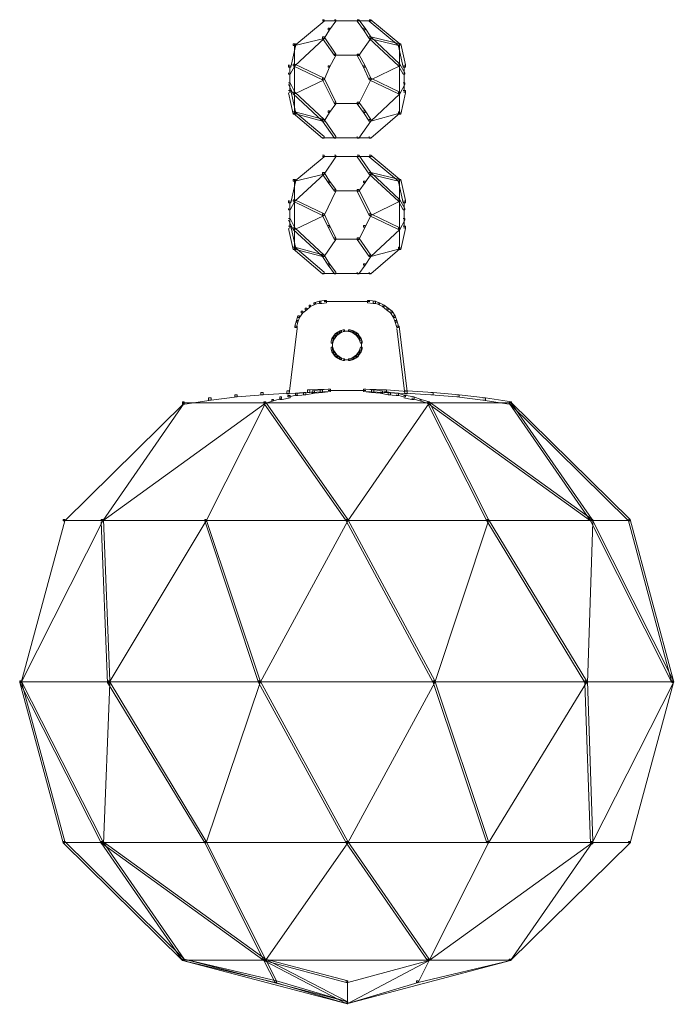
# Model space of a CAD drawing. Units: inches. Extents: x 0 to 12.5, y -28.2 to 0.
# Drawn here: x 4.8 to 7.7, y -28.2 to -23.9 of the extents above; entities that cross this region are included whole.
import ezdxf

# ---------------------------------------------------------------- set-up
doc = ezdxf.new("R2010")
doc.units = ezdxf.units.IN
doc.header["$MEASUREMENT"] = 0
doc.layers.add('Layer 1', color=7, linetype='Continuous')

# ---------------------------------------------------------------- blocks, each defined once
blk = doc.blocks.new('block 2')
at = {"layer": 'Layer 1', "color": 18, "lineweight": 18, "true_color": 0x010101}
for points in [[(6.1412, -23.8818), (6.1482, -23.8818), (6.1482, -23.8887), (6.0184, -23.9959), (6.0114, -23.9959), (6.0114, -23.989)], [(6.1412, -23.887), (6.2044, -23.887)], [(6.1938, -23.8818), (6.2009, -23.8818), (6.2009, -23.8887), (6.1728, -23.9267), (6.1658, -23.9267), (6.1658, -23.9198)], [(6.1938, -23.887), (6.257, -23.887)], [(6.2465, -23.887), (6.3061, -23.887)], [(6.2956, -23.8818), (6.3026, -23.8818), (6.3307, -23.9198), (6.3307, -23.9267), (6.3237, -23.9267), (6.2956, -23.8887)], [(6.2956, -23.887), (6.3588, -23.887)], [(6.3482, -23.8818), (6.3553, -23.8818), (6.4851, -23.989), (6.4851, -23.9959), (6.4781, -23.9959), (6.3482, -23.8887)], [(6.1658, -23.9198), (6.1728, -23.9198), (6.1728, -23.9267), (6.1482, -23.9648), (6.1412, -23.9648), (6.1412, -23.9579)], [(6.3237, -23.9198), (6.3307, -23.9198), (6.3553, -23.9579), (6.3553, -23.9648), (6.3482, -23.9648), (6.3237, -23.9267)], [(6.1412, -23.9579), (6.1482, -23.9579), (6.1482, -23.9648), (6.0184, -23.9959), (6.0114, -23.9959), (6.0114, -23.989)], [(6.1412, -23.9579), (6.1482, -23.9579), (6.1482, -23.9648), (6.0184, -24.0858), (6.0114, -24.0858), (6.0114, -24.0789)], [(6.1412, -23.9579), (6.1482, -23.9579), (6.2009, -24.034), (6.2009, -24.0409), (6.1938, -24.0409), (6.1412, -23.9648)], [(6.3482, -23.9579), (6.3553, -23.9579), (6.3553, -23.9648), (6.3026, -24.0409), (6.2956, -24.0409), (6.2956, -24.034)], [(6.3482, -23.9579), (6.3553, -23.9579), (6.4851, -24.0789), (6.4851, -24.0858), (6.4781, -24.0858), (6.3482, -23.9648)], [(6.3482, -23.9579), (6.3553, -23.9579), (6.4851, -23.989), (6.4851, -23.9959), (6.4781, -23.9959), (6.3482, -23.9648)], [(6.0114, -23.989), (6.0219, -23.989), (6.0219, -23.9994), (6.0008, -24.0927), (5.9903, -24.0927), (5.9903, -24.0823)], [(6.0166, -23.989), (6.0166, -24.0892)], [(6.4781, -23.989), (6.4886, -23.989), (6.5097, -24.0823), (6.5097, -24.0927), (6.4992, -24.0927), (6.4781, -23.9994)], [(6.4834, -23.989), (6.4834, -24.0892)], [(6.1938, -24.034), (6.2009, -24.034), (6.2009, -24.0409), (6.1728, -24.0927), (6.1658, -24.0927), (6.1658, -24.0858)], [(6.1938, -24.0391), (6.257, -24.0391)], [(6.2465, -24.0391), (6.3061, -24.0391)], [(6.2956, -24.034), (6.3026, -24.034), (6.3307, -24.0858), (6.3307, -24.0927), (6.3237, -24.0927), (6.2956, -24.0409)], [(6.0114, -24.0789), (6.0184, -24.0789), (6.0184, -24.0858), (5.9973, -24.1239), (5.9903, -24.1239), (5.9903, -24.1169)], [(5.9956, -24.0823), (5.9956, -24.1273)], [(6.0114, -24.0789), (6.0184, -24.0789), (6.1482, -24.1412), (6.1482, -24.1481), (6.1412, -24.1481), (6.0114, -24.0858)], [(6.0166, -24.0789), (6.0166, -24.2138)], [(6.1658, -24.0858), (6.1728, -24.0858), (6.1728, -24.0927), (6.1482, -24.1481), (6.1412, -24.1481), (6.1412, -24.1412)], [(6.3237, -24.0858), (6.3307, -24.0858), (6.3553, -24.1412), (6.3553, -24.1481), (6.3482, -24.1481), (6.3237, -24.0927)], [(6.4781, -24.0789), (6.4851, -24.0789), (6.4851, -24.0858), (6.3553, -24.1481), (6.3482, -24.1481), (6.3482, -24.1412)], [(6.4781, -24.0789), (6.4851, -24.0789), (6.5062, -24.1169), (6.5062, -24.1239), (6.4992, -24.1239), (6.4781, -24.0858)], [(6.4834, -24.0789), (6.4834, -24.2138)], [(6.5044, -24.0823), (6.5044, -24.1273)], [(5.9956, -24.1169), (5.9956, -24.1723)], [(6.1412, -24.1412), (6.1482, -24.1412), (6.1482, -24.1481), (6.0184, -24.2104), (6.0114, -24.2104), (6.0114, -24.2034)], [(6.1412, -24.1412), (6.1482, -24.1412), (6.2009, -24.2484), (6.2009, -24.2553), (6.1938, -24.2553), (6.1412, -24.1481)], [(6.3482, -24.1412), (6.3553, -24.1412), (6.3553, -24.1481), (6.3026, -24.2553), (6.2956, -24.2553), (6.2956, -24.2484)], [(6.3482, -24.1412), (6.3553, -24.1412), (6.4851, -24.2034), (6.4851, -24.2104), (6.4781, -24.2104), (6.3482, -24.1481)], [(6.5044, -24.1169), (6.5044, -24.1723)], [(5.9903, -24.1619), (5.9973, -24.1619), (6.0184, -24.2034), (6.0184, -24.2104), (6.0114, -24.2104), (5.9903, -24.1688)], [(5.9903, -24.1965), (6.0008, -24.1965), (6.0219, -24.2899), (6.0219, -24.3002), (6.0114, -24.3002), (5.9903, -24.2069)], [(5.9956, -24.1619), (5.9956, -24.2069)], [(6.4992, -24.1619), (6.5062, -24.1619), (6.5062, -24.1688), (6.4851, -24.2104), (6.4781, -24.2104), (6.4781, -24.2034)], [(6.4992, -24.1965), (6.5097, -24.1965), (6.5097, -24.2069), (6.4886, -24.3002), (6.4781, -24.3002), (6.4781, -24.2899)], [(6.5044, -24.1619), (6.5044, -24.2069)], [(6.0114, -24.2034), (6.0184, -24.2034), (6.1482, -24.3245), (6.1482, -24.3314), (6.1412, -24.3314), (6.0114, -24.2104)], [(6.0166, -24.2034), (6.0166, -24.3002)], [(6.4781, -24.2034), (6.4851, -24.2034), (6.4851, -24.2104), (6.3553, -24.3314), (6.3482, -24.3314), (6.3482, -24.3245)], [(6.4834, -24.2034), (6.4834, -24.3002)], [(6.1658, -24.2864), (6.1728, -24.2864), (6.1728, -24.2933), (6.1482, -24.3314), (6.1412, -24.3314), (6.1412, -24.3245)], [(6.1938, -24.2484), (6.2009, -24.2484), (6.2009, -24.2553), (6.1728, -24.2933), (6.1658, -24.2933), (6.1658, -24.2864)], [(6.1938, -24.2536), (6.257, -24.2536)], [(6.2465, -24.2536), (6.3061, -24.2536)], [(6.2956, -24.2484), (6.3026, -24.2484), (6.3307, -24.2864), (6.3307, -24.2933), (6.3237, -24.2933), (6.2956, -24.2553)], [(6.3237, -24.2864), (6.3307, -24.2864), (6.3553, -24.3245), (6.3553, -24.3314), (6.3482, -24.3314), (6.3237, -24.2933)], [(6.0114, -24.2899), (6.0184, -24.2899), (6.1482, -24.4005), (6.1482, -24.4075), (6.1412, -24.4075), (6.0114, -24.2968)], [(6.0114, -24.2899), (6.0184, -24.2899), (6.1482, -24.3245), (6.1482, -24.3314), (6.1412, -24.3314), (6.0114, -24.2968)], [(6.1412, -24.3245), (6.1482, -24.3245), (6.2009, -24.4005), (6.2009, -24.4075), (6.1938, -24.4075), (6.1412, -24.3314)], [(6.3482, -24.3245), (6.3553, -24.3245), (6.3553, -24.3314), (6.3026, -24.4075), (6.2956, -24.4075), (6.2956, -24.4005)], [(6.4781, -24.2899), (6.4851, -24.2899), (6.4851, -24.2968), (6.3553, -24.3314), (6.3482, -24.3314), (6.3482, -24.3245)], [(6.4781, -24.2899), (6.4851, -24.2899), (6.4851, -24.2968), (6.3553, -24.4075), (6.3482, -24.4075), (6.3482, -24.4005)], [(6.1412, -24.4058), (6.1763, -24.4058)], [(6.1658, -24.4058), (6.2044, -24.4058)], [(6.1938, -24.4058), (6.257, -24.4058)], [(6.2465, -24.4058), (6.3061, -24.4058)], [(6.2956, -24.4058), (6.3342, -24.4058)], [(6.3237, -24.4058), (6.3588, -24.4058)], [(6.1412, -24.4835), (6.1482, -24.4835), (6.1482, -24.4905), (6.0184, -24.5977), (6.0114, -24.5977), (6.0114, -24.5908)], [(6.1938, -24.4835), (6.2009, -24.4835), (6.2009, -24.4905), (6.1482, -24.5666), (6.1412, -24.5666), (6.1412, -24.5597)], [(6.1412, -24.4887), (6.1763, -24.4887)], [(6.1658, -24.4887), (6.2044, -24.4887)], [(6.1938, -24.4887), (6.257, -24.4887)], [(6.2465, -24.4887), (6.3061, -24.4887)], [(6.2956, -24.4835), (6.3026, -24.4835), (6.3553, -24.5597), (6.3553, -24.5666), (6.3482, -24.5666), (6.2956, -24.4905)], [(6.2956, -24.4887), (6.3342, -24.4887)], [(6.3237, -24.4887), (6.3588, -24.4887)], [(6.3482, -24.4835), (6.3553, -24.4835), (6.4851, -24.5908), (6.4851, -24.5977), (6.4781, -24.5977), (6.3482, -24.4905)], [(6.0114, -24.5908), (6.0219, -24.5908), (6.0219, -24.6012), (6.0008, -24.6945), (5.9903, -24.6945), (5.9903, -24.6841)], [(6.1412, -24.5597), (6.1482, -24.5597), (6.1482, -24.5666), (6.0184, -24.6876), (6.0114, -24.6876), (6.0114, -24.6807)], [(6.1412, -24.5597), (6.1482, -24.5597), (6.1482, -24.5666), (6.0184, -24.5977), (6.0114, -24.5977), (6.0114, -24.5908)], [(6.0166, -24.5908), (6.0166, -24.6911)], [(6.1412, -24.5597), (6.1482, -24.5597), (6.1728, -24.5977), (6.1728, -24.6046), (6.1658, -24.6046), (6.1412, -24.5666)], [(6.3482, -24.5597), (6.3553, -24.5597), (6.3553, -24.5666), (6.3307, -24.6046), (6.3237, -24.6046), (6.3237, -24.5977)], [(6.3482, -24.5597), (6.3553, -24.5597), (6.4851, -24.5908), (6.4851, -24.5977), (6.4781, -24.5977), (6.3482, -24.5666)], [(6.3482, -24.5597), (6.3553, -24.5597), (6.4851, -24.6807), (6.4851, -24.6876), (6.4781, -24.6876), (6.3482, -24.5666)], [(6.4781, -24.5908), (6.4886, -24.5908), (6.5097, -24.6841), (6.5097, -24.6945), (6.4992, -24.6945), (6.4781, -24.6012)], [(6.4834, -24.5908), (6.4834, -24.6911)], [(6.1938, -24.6358), (6.2009, -24.6358), (6.2009, -24.6427), (6.1482, -24.7499), (6.1412, -24.7499), (6.1412, -24.743)], [(6.1658, -24.5977), (6.1728, -24.5977), (6.2009, -24.6358), (6.2009, -24.6427), (6.1938, -24.6427), (6.1658, -24.6046)], [(6.3237, -24.5977), (6.3307, -24.5977), (6.3307, -24.6046), (6.3026, -24.6427), (6.2956, -24.6427), (6.2956, -24.6358)], [(6.2956, -24.6358), (6.3026, -24.6358), (6.3553, -24.743), (6.3553, -24.7499), (6.3482, -24.7499), (6.2956, -24.6427)], [(6.1938, -24.6409), (6.257, -24.6409)], [(6.2465, -24.6409), (6.3061, -24.6409)], [(6.0114, -24.6807), (6.0184, -24.6807), (6.0184, -24.6876), (5.9973, -24.7257), (5.9903, -24.7257), (5.9903, -24.7187)], [(5.9956, -24.6842), (5.9956, -24.7291)], [(5.9956, -24.7187), (5.9956, -24.7741)], [(6.0114, -24.6807), (6.0184, -24.6807), (6.1482, -24.743), (6.1482, -24.7499), (6.1412, -24.7499), (6.0114, -24.6876)], [(6.0166, -24.6807), (6.0166, -24.8156)], [(6.4781, -24.6807), (6.4851, -24.6807), (6.4851, -24.6876), (6.3553, -24.7499), (6.3482, -24.7499), (6.3482, -24.743)], [(6.4781, -24.6807), (6.4851, -24.6807), (6.5062, -24.7187), (6.5062, -24.7257), (6.4992, -24.7257), (6.4781, -24.6876)], [(6.4834, -24.6807), (6.4834, -24.8156)], [(6.5044, -24.6842), (6.5044, -24.7291)], [(6.5044, -24.7187), (6.5044, -24.7741)], [(5.9903, -24.7637), (5.9973, -24.7637), (6.0184, -24.8052), (6.0184, -24.8122), (6.0114, -24.8122), (5.9903, -24.7707)], [(5.9956, -24.7637), (5.9956, -24.8087)], [(6.1412, -24.743), (6.1482, -24.743), (6.1482, -24.7499), (6.0184, -24.8122), (6.0114, -24.8122), (6.0114, -24.8052)], [(6.1412, -24.743), (6.1482, -24.743), (6.1728, -24.7948), (6.1728, -24.8018), (6.1658, -24.8018), (6.1412, -24.7499)], [(6.3482, -24.743), (6.3553, -24.743), (6.3553, -24.7499), (6.3307, -24.8018), (6.3237, -24.8018), (6.3237, -24.7948)], [(6.3482, -24.743), (6.3553, -24.743), (6.4851, -24.8052), (6.4851, -24.8122), (6.4781, -24.8122), (6.3482, -24.7499)], [(6.4992, -24.7637), (6.5062, -24.7637), (6.5062, -24.7707), (6.4851, -24.8122), (6.4781, -24.8122), (6.4781, -24.8052)], [(6.5044, -24.7637), (6.5044, -24.8087)], [(5.9903, -24.7983), (6.0008, -24.7983), (6.0219, -24.8917), (6.0219, -24.902), (6.0114, -24.902), (5.9903, -24.8087)], [(6.0114, -24.8052), (6.0184, -24.8052), (6.1482, -24.9263), (6.1482, -24.9331), (6.1412, -24.9331), (6.0114, -24.8122)], [(6.0166, -24.8052), (6.0166, -24.9021)], [(6.1658, -24.7948), (6.1728, -24.7948), (6.2009, -24.8502), (6.2009, -24.8571), (6.1938, -24.8571), (6.1658, -24.8018)], [(6.3237, -24.7948), (6.3307, -24.7948), (6.3307, -24.8018), (6.3026, -24.8571), (6.2956, -24.8571), (6.2956, -24.8502)], [(6.4781, -24.8052), (6.4851, -24.8052), (6.4851, -24.8122), (6.3553, -24.9331), (6.3482, -24.9331), (6.3482, -24.9263)], [(6.4992, -24.7983), (6.5097, -24.7983), (6.5097, -24.8087), (6.4886, -24.902), (6.4781, -24.902), (6.4781, -24.8917)], [(6.4834, -24.8052), (6.4834, -24.9021)], [(6.1938, -24.8502), (6.2009, -24.8502), (6.2009, -24.8571), (6.1482, -24.9331), (6.1412, -24.9331), (6.1412, -24.9263)], [(6.2956, -24.8502), (6.3026, -24.8502), (6.3553, -24.9263), (6.3553, -24.9331), (6.3482, -24.9331), (6.2956, -24.8571)], [(6.0114, -24.8917), (6.0184, -24.8917), (6.1482, -24.9263), (6.1482, -24.9331), (6.1412, -24.9331), (6.0114, -24.8986)], [(6.0114, -24.8917), (6.0184, -24.8917), (6.1482, -25.0023), (6.1482, -25.0093), (6.1412, -25.0093), (6.0114, -24.8986)], [(6.1938, -24.8554), (6.257, -24.8554)], [(6.2465, -24.8554), (6.3061, -24.8554)], [(6.4781, -24.8917), (6.4851, -24.8917), (6.4851, -24.8986), (6.3553, -25.0093), (6.3482, -25.0093), (6.3482, -25.0023)], [(6.4781, -24.8917), (6.4851, -24.8917), (6.4851, -24.8986), (6.3553, -24.9331), (6.3482, -24.9331), (6.3482, -24.9263)], [(6.1412, -24.9263), (6.1482, -24.9263), (6.1728, -24.9643), (6.1728, -24.9712), (6.1658, -24.9712), (6.1412, -24.9331)], [(6.3482, -24.9263), (6.3553, -24.9263), (6.3553, -24.9331), (6.3307, -24.9712), (6.3237, -24.9712), (6.3237, -24.9643)], [(6.1658, -24.9643), (6.1728, -24.9643), (6.2009, -25.0023), (6.2009, -25.0093), (6.1938, -25.0093), (6.1658, -24.9712)], [(6.3237, -24.9643), (6.3307, -24.9643), (6.3307, -24.9712), (6.3026, -25.0093), (6.2956, -25.0093), (6.2956, -25.0023)], [(6.1412, -25.0076), (6.2044, -25.0076)], [(6.1938, -25.0076), (6.257, -25.0076)], [(6.2465, -25.0076), (6.3061, -25.0076)], [(6.2956, -25.0076), (6.3588, -25.0076)], [(6.0815, -25.1476), (6.0886, -25.1476), (6.0886, -25.1545), (6.071, -25.1684), (6.064, -25.1684), (6.064, -25.1615)], [(6.1026, -25.1372), (6.1096, -25.1372), (6.1096, -25.1441), (6.0886, -25.1545), (6.0815, -25.1545), (6.0815, -25.1476)], [(6.1272, -25.1303), (6.1026, -25.1372), (6.1026, -25.1441), (6.1096, -25.1441), (6.1342, -25.1372), (6.1342, -25.1303), (6.1272, -25.1303)], [(6.1482, -25.1269), (6.1272, -25.1303), (6.1272, -25.1407), (6.1377, -25.1407), (6.1588, -25.1372), (6.1588, -25.1269), (6.1482, -25.1269)], [(6.1482, -25.1321), (6.257, -25.1321)], [(6.2465, -25.1321), (6.3518, -25.1321)], [(6.3412, -25.1269), (6.3412, -25.1372), (6.3658, -25.1407), (6.3763, -25.1407), (6.3763, -25.1303), (6.3518, -25.1269), (6.3412, -25.1269)], [(6.3658, -25.1303), (6.3658, -25.1372), (6.3869, -25.1441), (6.3939, -25.1441), (6.3939, -25.1372), (6.3728, -25.1303), (6.3658, -25.1303)], [(6.3869, -25.1372), (6.3939, -25.1372), (6.4149, -25.1476), (6.4149, -25.1545), (6.4079, -25.1545), (6.3869, -25.1441)], [(6.4079, -25.1476), (6.4149, -25.1476), (6.4325, -25.1615), (6.4325, -25.1684), (6.4254, -25.1684), (6.4079, -25.1545)], [(6.0324, -25.1961), (6.0254, -25.2168), (6.0254, -25.2238), (6.0324, -25.2238), (6.0394, -25.203), (6.0394, -25.1961), (6.0324, -25.1961)], [(6.0464, -25.1753), (6.0535, -25.1753), (6.0535, -25.1822), (6.0394, -25.203), (6.0324, -25.203), (6.0324, -25.1961)], [(6.064, -25.1615), (6.071, -25.1615), (6.071, -25.1684), (6.0535, -25.1822), (6.0464, -25.1822), (6.0464, -25.1753)], [(6.4255, -25.1615), (6.4325, -25.1615), (6.45, -25.1753), (6.45, -25.1822), (6.443, -25.1822), (6.4255, -25.1684)], [(6.443, -25.1753), (6.45, -25.1753), (6.464, -25.1961), (6.464, -25.203), (6.457, -25.203), (6.443, -25.1822)], [(6.457, -25.1961), (6.457, -25.203), (6.4641, -25.2238), (6.4711, -25.2238), (6.4711, -25.2168), (6.4641, -25.1961), (6.457, -25.1961)], [(6.0184, -25.241), (6.0289, -25.241), (6.0289, -25.2514), (5.9938, -25.5419), (5.9833, -25.5419), (5.9833, -25.5315)], [(6.0254, -25.2168), (6.0184, -25.241), (6.0184, -25.2479), (6.0254, -25.2479), (6.0324, -25.2238), (6.0324, -25.2168), (6.0254, -25.2168)], [(6.464, -25.2168), (6.464, -25.2238), (6.4711, -25.2479), (6.4781, -25.2479), (6.4781, -25.241), (6.4711, -25.2168), (6.464, -25.2168)], [(6.4711, -25.241), (6.4816, -25.241), (6.5167, -25.5315), (6.5167, -25.5419), (6.5062, -25.5419), (6.4711, -25.2514)], [(6.1903, -25.286), (6.1833, -25.2963), (6.1833, -25.3033), (6.1903, -25.3033), (6.1973, -25.2929), (6.1973, -25.286), (6.1903, -25.286)], [(6.1973, -25.2756), (6.1903, -25.286), (6.1903, -25.2929), (6.1973, -25.2929), (6.2044, -25.2825), (6.2044, -25.2756), (6.1973, -25.2756)], [(6.2079, -25.2687), (6.1973, -25.2756), (6.1973, -25.2825), (6.2044, -25.2825), (6.2149, -25.2756), (6.2149, -25.2687), (6.2079, -25.2687)], [(6.2184, -25.2617), (6.2079, -25.2687), (6.2079, -25.2756), (6.2149, -25.2756), (6.2254, -25.2687), (6.2254, -25.2617), (6.2184, -25.2617)], [(6.2324, -25.2583), (6.2184, -25.2617), (6.2184, -25.2687), (6.2254, -25.2687), (6.2395, -25.2653), (6.2395, -25.2583), (6.2324, -25.2583)], [(6.2324, -25.2635), (6.257, -25.2635)], [(6.2465, -25.2635), (6.2675, -25.2635)], [(6.257, -25.2583), (6.257, -25.2653), (6.271, -25.2687), (6.2781, -25.2687), (6.2781, -25.2617), (6.264, -25.2583), (6.257, -25.2583)], [(6.271, -25.2617), (6.271, -25.2687), (6.2816, -25.2756), (6.2886, -25.2756), (6.2886, -25.2687), (6.2781, -25.2617), (6.271, -25.2617)], [(6.2816, -25.2687), (6.2816, -25.2756), (6.2921, -25.2825), (6.2991, -25.2825), (6.2991, -25.2756), (6.2886, -25.2687), (6.2816, -25.2687)], [(6.2921, -25.2756), (6.2921, -25.2825), (6.2991, -25.2929), (6.3061, -25.2929), (6.3061, -25.286), (6.2991, -25.2756), (6.2921, -25.2756)], [(6.2991, -25.286), (6.2991, -25.2929), (6.3061, -25.3033), (6.3132, -25.3033), (6.3132, -25.2963), (6.3061, -25.286), (6.2991, -25.286)], [(6.1833, -25.2963), (6.1798, -25.3102), (6.1798, -25.3171), (6.1868, -25.3171), (6.1903, -25.3033), (6.1903, -25.2963), (6.1833, -25.2963)], [(6.1798, -25.3344), (6.1798, -25.3413), (6.1833, -25.3551), (6.1903, -25.3551), (6.1903, -25.3482), (6.1868, -25.3344), (6.1798, -25.3344)], [(6.1851, -25.3102), (6.1851, -25.331)], [(6.1851, -25.3205), (6.1851, -25.3448)], [(6.3061, -25.2963), (6.3061, -25.3033), (6.3096, -25.3171), (6.3167, -25.3171), (6.3167, -25.3102), (6.3132, -25.2963), (6.3061, -25.2963)], [(6.3096, -25.3344), (6.3061, -25.3482), (6.3061, -25.3551), (6.3132, -25.3551), (6.3167, -25.3413), (6.3167, -25.3344), (6.3096, -25.3344)], [(6.3149, -25.3102), (6.3149, -25.331)], [(6.3149, -25.3205), (6.3149, -25.3448)], [(6.1833, -25.3482), (6.1833, -25.3551), (6.1903, -25.3655), (6.1973, -25.3655), (6.1973, -25.3586), (6.1903, -25.3482), (6.1833, -25.3482)], [(6.1903, -25.3586), (6.1903, -25.3655), (6.1973, -25.3759), (6.2044, -25.3759), (6.2044, -25.369), (6.1973, -25.3586), (6.1903, -25.3586)], [(6.1973, -25.369), (6.1973, -25.3759), (6.2079, -25.3828), (6.2149, -25.3828), (6.2149, -25.3759), (6.2044, -25.369), (6.1973, -25.369)], [(6.2079, -25.3759), (6.2079, -25.3828), (6.2184, -25.3897), (6.2254, -25.3897), (6.2254, -25.3828), (6.2149, -25.3759), (6.2079, -25.3759)], [(6.2816, -25.3759), (6.271, -25.3828), (6.271, -25.3897), (6.2781, -25.3897), (6.2886, -25.3828), (6.2886, -25.3759), (6.2816, -25.3759)], [(6.2921, -25.369), (6.2816, -25.3759), (6.2816, -25.3828), (6.2886, -25.3828), (6.2991, -25.3759), (6.2991, -25.369), (6.2921, -25.369)], [(6.2991, -25.3586), (6.2921, -25.369), (6.2921, -25.3759), (6.2991, -25.3759), (6.3061, -25.3655), (6.3061, -25.3586), (6.2991, -25.3586)], [(6.3061, -25.3482), (6.2991, -25.3586), (6.2991, -25.3655), (6.3061, -25.3655), (6.3132, -25.3551), (6.3132, -25.3482), (6.3061, -25.3482)], [(6.2184, -25.3828), (6.2184, -25.3897), (6.2324, -25.3932), (6.2395, -25.3932), (6.2395, -25.3862), (6.2254, -25.3828), (6.2184, -25.3828)], [(6.2324, -25.3915), (6.257, -25.3915)], [(6.2465, -25.3915), (6.2675, -25.3915)], [(6.271, -25.3828), (6.257, -25.3862), (6.257, -25.3932), (6.264, -25.3932), (6.2781, -25.3897), (6.2781, -25.3828), (6.271, -25.3828)], [(5.7517, -25.5454), (5.7622, -25.5454), (5.7622, -25.5557), (5.6464, -25.5696), (5.6359, -25.5696), (5.6359, -25.5592)], [(5.8675, -25.535), (5.878, -25.535), (5.878, -25.5454), (5.7622, -25.5557), (5.7517, -25.5557), (5.7517, -25.5454)], [(5.9833, -25.5281), (5.9938, -25.5281), (5.9938, -25.5384), (5.878, -25.5454), (5.8675, -25.5454), (5.8675, -25.535)], [(5.9868, -25.5488), (5.9973, -25.5488), (5.9973, -25.5592), (5.9622, -25.5661), (5.9517, -25.5661), (5.9517, -25.5557)], [(6.0745, -25.5246), (6.0851, -25.5246), (6.0851, -25.535), (5.9938, -25.5419), (5.9833, -25.5419), (5.9833, -25.5315)], [(6.0219, -25.5384), (6.0289, -25.5384), (6.0289, -25.5454), (5.9938, -25.5557), (5.9868, -25.5557), (5.9868, -25.5488)], [(6.057, -25.535), (6.0219, -25.5384), (6.0219, -25.5488), (6.0324, -25.5488), (6.0675, -25.5454), (6.0675, -25.535), (6.057, -25.535)], [(6.0956, -25.5281), (6.1061, -25.5281), (6.1061, -25.5384), (6.0675, -25.5454), (6.057, -25.5454), (6.057, -25.535)], [(6.1658, -25.5212), (6.0745, -25.5246), (6.0745, -25.535), (6.0851, -25.535), (6.1763, -25.5315), (6.1763, -25.5212), (6.1658, -25.5212)], [(6.1307, -25.5246), (6.0956, -25.528), (6.0956, -25.5384), (6.1061, -25.5384), (6.1412, -25.535), (6.1412, -25.5246), (6.1307, -25.5246)], [(6.1658, -25.5212), (6.1307, -25.5246), (6.1307, -25.535), (6.1412, -25.535), (6.1763, -25.5315), (6.1763, -25.5212), (6.1658, -25.5212)], [(6.1658, -25.5264), (6.257, -25.5264)], [(6.2465, -25.5264), (6.3342, -25.5264)], [(6.3237, -25.5212), (6.3237, -25.5315), (6.3588, -25.535), (6.3693, -25.535), (6.3693, -25.5246), (6.3342, -25.5212), (6.3237, -25.5212)], [(6.3237, -25.5212), (6.3237, -25.5315), (6.4149, -25.535), (6.4254, -25.535), (6.4254, -25.5246), (6.3342, -25.5212), (6.3237, -25.5212)], [(6.3588, -25.5246), (6.3588, -25.535), (6.3974, -25.5384), (6.4079, -25.5384), (6.4079, -25.528), (6.3693, -25.5246), (6.3588, -25.5246)], [(6.3974, -25.5281), (6.4079, -25.5281), (6.443, -25.535), (6.443, -25.5454), (6.4325, -25.5454), (6.3974, -25.5384)], [(6.4149, -25.5246), (6.4254, -25.5246), (6.5167, -25.5315), (6.5167, -25.5419), (6.5062, -25.5419), (6.4149, -25.535)], [(6.4325, -25.535), (6.4325, -25.5454), (6.4676, -25.5488), (6.4781, -25.5488), (6.4781, -25.5384), (6.443, -25.535), (6.4325, -25.535)], [(6.4676, -25.5384), (6.4746, -25.5384), (6.5097, -25.5488), (6.5097, -25.5557), (6.5027, -25.5557), (6.4676, -25.5454)], [(6.5027, -25.5488), (6.5132, -25.5488), (6.5483, -25.5557), (6.5483, -25.5661), (6.5378, -25.5661), (6.5027, -25.5592)], [(6.5062, -25.5281), (6.5167, -25.5281), (6.6325, -25.535), (6.6325, -25.5454), (6.622, -25.5454), (6.5062, -25.5384)], [(6.622, -25.535), (6.6325, -25.535), (6.7483, -25.5454), (6.7483, -25.5557), (6.7378, -25.5557), (6.622, -25.5454)], [(6.7378, -25.5454), (6.7483, -25.5454), (6.8641, -25.5592), (6.8641, -25.5696), (6.8536, -25.5696), (6.7378, -25.5557)], [(5.5201, -25.5765), (5.5271, -25.5765), (5.5271, -25.5834), (4.9972, -26.1057), (4.9902, -26.1057), (4.9902, -26.0987)], [(5.8815, -25.5765), (5.8885, -25.5765), (5.8885, -25.5834), (5.1656, -26.1057), (5.1586, -26.1057), (5.1586, -26.0987)], [(5.5201, -25.5765), (5.5271, -25.5765), (5.5271, -25.5834), (5.1656, -26.1057), (5.1586, -26.1057), (5.1586, -26.0987)], [(5.6359, -25.5592), (5.6464, -25.5592), (5.6464, -25.5696), (5.5306, -25.5869), (5.5201, -25.5869), (5.5201, -25.5765)], [(5.5201, -25.5817), (5.892, -25.5817)], [(5.8815, -25.5765), (5.8885, -25.5765), (5.8885, -25.5834), (5.6254, -26.1057), (5.6183, -26.1057), (5.6183, -26.0987)], [(5.9166, -25.5661), (5.9236, -25.5661), (5.9236, -25.573), (5.8885, -25.5834), (5.8815, -25.5834), (5.8815, -25.5765)], [(5.8815, -25.5765), (5.8885, -25.5765), (6.2535, -26.0987), (6.2535, -26.1057), (6.2465, -26.1057), (5.8815, -25.5834)], [(5.8815, -25.5817), (6.257, -25.5817)], [(5.9517, -25.5557), (5.9587, -25.5557), (5.9587, -25.5626), (5.9236, -25.573), (5.9166, -25.573), (5.9166, -25.5661)], [(6.6079, -25.5765), (6.615, -25.5765), (6.615, -25.5834), (6.2535, -26.1057), (6.2465, -26.1057), (6.2465, -26.0987)], [(6.2465, -25.5817), (6.6185, -25.5817)], [(6.5378, -25.5557), (6.5448, -25.5557), (6.5799, -25.5661), (6.5799, -25.573), (6.5728, -25.573), (6.5378, -25.5626)], [(6.5728, -25.5661), (6.5799, -25.5661), (6.615, -25.5765), (6.615, -25.5834), (6.6079, -25.5834), (6.5728, -25.573)], [(6.6079, -25.5765), (6.615, -25.5765), (7.3378, -26.0987), (7.3378, -26.1057), (7.3308, -26.1057), (6.6079, -25.5834)], [(6.6079, -25.5765), (6.615, -25.5765), (6.8781, -26.0987), (6.8781, -26.1057), (6.8711, -26.1057), (6.6079, -25.5834)], [(6.6079, -25.5817), (6.9799, -25.5817)], [(6.8536, -25.5592), (6.8641, -25.5592), (6.9799, -25.5765), (6.9799, -25.5869), (6.9694, -25.5869), (6.8536, -25.5696)], [(6.9694, -25.5765), (6.9764, -25.5765), (7.3378, -26.0987), (7.3378, -26.1057), (7.3308, -26.1057), (6.9694, -25.5834)], [(6.9694, -25.5765), (6.9764, -25.5765), (7.5063, -26.0987), (7.5063, -26.1057), (7.4993, -26.1057), (6.9694, -25.5834)], [(4.9902, -26.0987), (4.9972, -26.0987), (4.9972, -26.1057), (4.8042, -26.8216), (4.7971, -26.8216), (4.7971, -26.8147)], [(5.1586, -26.0987), (5.1656, -26.0987), (5.1656, -26.1057), (4.8042, -26.8216), (4.7971, -26.8216), (4.7971, -26.8147)], [(4.9902, -26.1039), (5.1691, -26.1039)], [(5.1586, -26.0987), (5.1691, -26.0987), (5.1972, -26.8147), (5.1972, -26.825), (5.1867, -26.825), (5.1586, -26.1092)], [(5.1586, -26.1039), (5.6289, -26.1039)], [(5.6183, -26.0987), (5.6254, -26.0987), (5.6254, -26.1057), (5.1937, -26.8216), (5.1867, -26.8216), (5.1867, -26.8147)], [(5.6183, -26.0987), (5.6254, -26.0987), (5.864, -26.8147), (5.864, -26.8216), (5.857, -26.8216), (5.6183, -26.1057)], [(5.6183, -26.1039), (6.257, -26.1039)], [(6.2465, -26.0987), (6.2535, -26.0987), (6.2535, -26.1057), (5.864, -26.8216), (5.857, -26.8216), (5.857, -26.8147)], [(6.2465, -26.0987), (6.2535, -26.0987), (6.6395, -26.8147), (6.6395, -26.8216), (6.6325, -26.8216), (6.2465, -26.1057)], [(6.2465, -26.1039), (6.8817, -26.1039)], [(6.8711, -26.0987), (6.8781, -26.0987), (6.8781, -26.1057), (6.6395, -26.8216), (6.6325, -26.8216), (6.6325, -26.8147)], [(6.8711, -26.0987), (6.8781, -26.0987), (7.3133, -26.8147), (7.3133, -26.8216), (7.3063, -26.8216), (6.8711, -26.1057)], [(6.8711, -26.1039), (7.3414, -26.1039)], [(7.3308, -26.0987), (7.3414, -26.0987), (7.3414, -26.1092), (7.3168, -26.825), (7.3063, -26.825), (7.3063, -26.8147)], [(7.3308, -26.0987), (7.3378, -26.0987), (7.6993, -26.8147), (7.6993, -26.8216), (7.6923, -26.8216), (7.3308, -26.1057)], [(7.3308, -26.1039), (7.5098, -26.1039)], [(7.4993, -26.0987), (7.5063, -26.0987), (7.6993, -26.8147), (7.6993, -26.8216), (7.6923, -26.8216), (7.4993, -26.1057)], [(4.7971, -26.8147), (4.8042, -26.8147), (4.9972, -27.5272), (4.9972, -27.534), (4.9902, -27.534), (4.7971, -26.8216)], [(4.7971, -26.8147), (4.8042, -26.8147), (5.1656, -27.5272), (5.1656, -27.534), (5.1586, -27.534), (4.7971, -26.8216)], [(4.7971, -26.8199), (5.1972, -26.8199)], [(5.1867, -26.8147), (5.1972, -26.8147), (5.1972, -26.825), (5.1691, -27.5375), (5.1586, -27.5375), (5.1586, -27.5272)], [(5.1867, -26.8147), (5.1937, -26.8147), (5.6254, -27.5272), (5.6254, -27.534), (5.6183, -27.534), (5.1867, -26.8216)], [(5.1867, -26.8199), (5.8675, -26.8199)], [(5.857, -26.8147), (5.864, -26.8147), (5.864, -26.8216), (5.6254, -27.534), (5.6183, -27.534), (5.6183, -27.5272)], [(5.857, -26.8147), (5.864, -26.8147), (6.2535, -27.5272), (6.2535, -27.534), (6.2465, -27.534), (5.857, -26.8216)], [(5.857, -26.8199), (6.257, -26.8199)], [(6.6325, -26.8147), (6.6395, -26.8147), (6.6395, -26.8216), (6.2535, -27.534), (6.2465, -27.534), (6.2465, -27.5272)], [(6.2465, -26.8199), (6.643, -26.8199)], [(6.6325, -26.8147), (6.6395, -26.8147), (6.8781, -27.5272), (6.8781, -27.534), (6.8711, -27.534), (6.6325, -26.8216)], [(6.6325, -26.8199), (7.3168, -26.8199)], [(7.3063, -26.8147), (7.3133, -26.8147), (7.3133, -26.8216), (6.8781, -27.534), (6.8711, -27.534), (6.8711, -27.5272)], [(7.3063, -26.8147), (7.3168, -26.8147), (7.3414, -27.5272), (7.3414, -27.5375), (7.3308, -27.5375), (7.3063, -26.825)], [(7.3063, -26.8199), (7.7028, -26.8199)], [(7.6923, -26.8147), (7.6993, -26.8147), (7.6993, -26.8216), (7.3378, -27.534), (7.3308, -27.534), (7.3308, -27.5272)], [(7.6923, -26.8147), (7.6993, -26.8147), (7.6993, -26.8216), (7.5063, -27.534), (7.4993, -27.534), (7.4993, -27.5272)], [(4.9902, -27.5272), (4.9972, -27.5272), (5.5271, -28.0494), (5.5271, -28.0563), (5.5201, -28.0563), (4.9902, -27.534)], [(4.9902, -27.5324), (5.1691, -27.5324)], [(5.1586, -27.5272), (5.1656, -27.5272), (5.8885, -28.0494), (5.8885, -28.0563), (5.8815, -28.0563), (5.1586, -27.534)], [(5.1586, -27.5272), (5.1656, -27.5272), (5.5271, -28.0494), (5.5271, -28.0563), (5.5201, -28.0563), (5.1586, -27.534)], [(5.1586, -27.5324), (5.6289, -27.5324)], [(5.6183, -27.5272), (5.6254, -27.5272), (5.8885, -28.0494), (5.8885, -28.0563), (5.8815, -28.0563), (5.6183, -27.534)], [(5.6183, -27.5324), (6.257, -27.5324)], [(6.2465, -27.5272), (6.2535, -27.5272), (6.2535, -27.534), (5.8885, -28.0563), (5.8815, -28.0563), (5.8815, -28.0494)], [(6.2465, -27.5272), (6.2535, -27.5272), (6.615, -28.0494), (6.615, -28.0563), (6.6079, -28.0563), (6.2465, -27.534)], [(6.2465, -27.5324), (6.8817, -27.5324)], [(7.3308, -27.5272), (7.3378, -27.5272), (7.3378, -27.534), (6.615, -28.0563), (6.6079, -28.0563), (6.6079, -28.0494)], [(6.8711, -27.5272), (6.8781, -27.5272), (6.8781, -27.534), (6.615, -28.0563), (6.6079, -28.0563), (6.6079, -28.0494)], [(6.8711, -27.5324), (7.3414, -27.5324)], [(7.3308, -27.5272), (7.3378, -27.5272), (7.3378, -27.534), (6.9764, -28.0563), (6.9694, -28.0563), (6.9694, -28.0494)], [(7.4993, -27.5272), (7.5063, -27.5272), (7.5063, -27.534), (6.9764, -28.0563), (6.9694, -28.0563), (6.9694, -28.0494)], [(7.3308, -27.5324), (7.5098, -27.5324)], [(5.5201, -28.0494), (5.5271, -28.0494), (6.2535, -28.2396), (6.2535, -28.2466), (6.2465, -28.2466), (5.5201, -28.0563)], [(5.5201, -28.0494), (5.5271, -28.0494), (5.9377, -28.1462), (5.9377, -28.1532), (5.9306, -28.1532), (5.5201, -28.0563)], [(5.5201, -28.0546), (5.892, -28.0546)], [(5.8815, -28.0494), (5.8885, -28.0494), (5.9377, -28.1462), (5.9377, -28.1532), (5.9306, -28.1532), (5.8815, -28.0563)], [(5.8815, -28.0494), (5.8885, -28.0494), (6.2535, -28.2396), (6.2535, -28.2466), (6.2465, -28.2466), (5.8815, -28.0563)], [(5.8815, -28.0494), (5.8885, -28.0494), (6.2535, -28.1462), (6.2535, -28.1532), (6.2465, -28.1532), (5.8815, -28.0563)], [(5.8815, -28.0546), (6.257, -28.0546)], [(6.9694, -28.0494), (6.9764, -28.0494), (6.9764, -28.0563), (6.2535, -28.2466), (6.2465, -28.2466), (6.2465, -28.2396)], [(6.6079, -28.0494), (6.615, -28.0494), (6.615, -28.0563), (6.2535, -28.1532), (6.2465, -28.1532), (6.2465, -28.1462)], [(6.6079, -28.0494), (6.615, -28.0494), (6.615, -28.0563), (6.2535, -28.2466), (6.2465, -28.2466), (6.2465, -28.2396)], [(6.2465, -28.0546), (6.6185, -28.0546)], [(6.9694, -28.0494), (6.9764, -28.0494), (6.9764, -28.0563), (6.5658, -28.1532), (6.5588, -28.1532), (6.5588, -28.1462)], [(6.6079, -28.0494), (6.615, -28.0494), (6.615, -28.0563), (6.5658, -28.1532), (6.5588, -28.1532), (6.5588, -28.1462)], [(6.6079, -28.0546), (6.9799, -28.0546)], [(5.9306, -28.1462), (5.9377, -28.1462), (6.2535, -28.2396), (6.2535, -28.2466), (6.2465, -28.2466), (5.9306, -28.1532)], [(6.5588, -28.1462), (6.5658, -28.1462), (6.5658, -28.1532), (6.2535, -28.2466), (6.2465, -28.2466), (6.2465, -28.2396)], [(6.2517, -28.1462), (6.2517, -28.25)]]:
    blk.add_lwpolyline(points, dxfattribs=at)

msp = doc.modelspace()

# ---------------------------------------------------------------- block references
at = {"layer": 'Layer 1'}
msp.add_blockref('block 2', (0, 0), dxfattribs=at)

doc.saveas('drawing.dxf')
